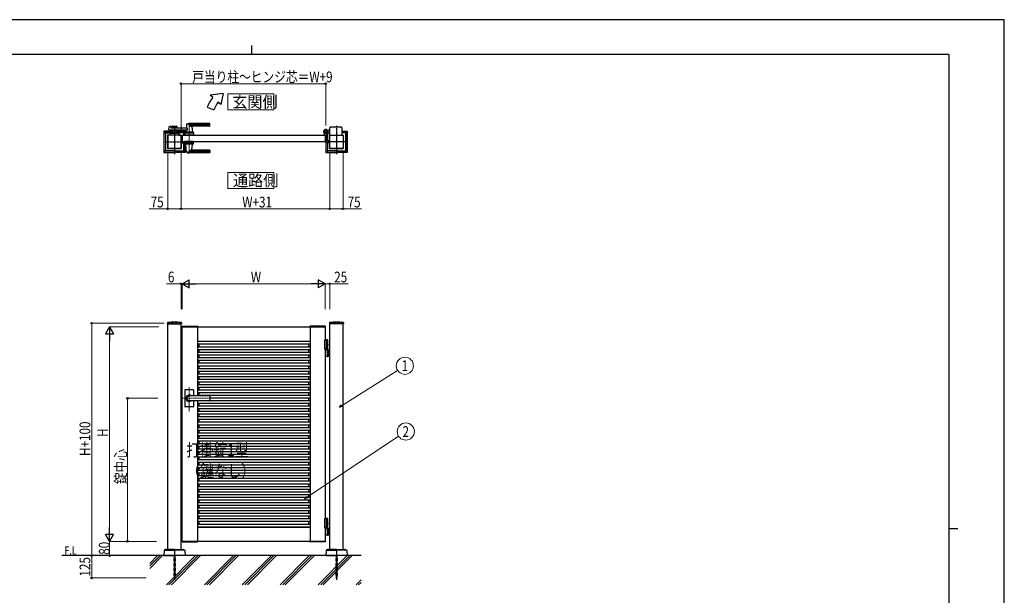
# Model space of a CAD drawing. Units: millimetres. Extents: x 0 to 8410, y 0 to 5940.
# Drawn here: x 2904 to 8410, y 2720 to 5940 of the extents above; entities that cross this region are included whole.
import ezdxf
from ezdxf.enums import TextEntityAlignment as Align

# ---------------------------------------------------------------- set-up
doc = ezdxf.new("R2010")
doc.units = ezdxf.units.MM
for name, pattern in [('YCENTER_1', [13, 10, -1, 1, -1]), ('YDOT_1', [2, 1, -1]), ('YHIDDEN_1', [4, 3, -1])]:
    doc.linetypes.add(name, pattern=pattern)
for name, color, linetype, lineweight in [('USER1', 3, 'Continuous', 13), ('YKK_12', 2, 'Continuous', 13), ('YKK_A1', 4, 'Continuous', 30), ('YKK_D', 6, 'Continuous', 13), ('YKK_ZWAK', 7, 'Continuous', 30), ('YSS_K', 3, 'Continuous', 13)]:
    doc.layers.add(name, color=color, linetype=linetype, lineweight=lineweight)
doc.styles.add('text-b', font='extslim2.shx', dxfattribs={"width": 0.8, "bigfont": 'extfont2.shx'})

msp = doc.modelspace()

# ---------------------------------------------------------------- linework, layer by layer
at = {"layer": 'USER1', "linetype": 'Continuous'}
for points in [[(4068.2, 5524.6), (4068.2, 5435.3), (4325.8, 5435.3), (4325.8, 5524.6), (4068.2, 5524.6)], [(4068.2, 5085.1), (4068.2, 4995.9), (4325.8, 4995.9), (4325.8, 5085.1), (4068.2, 5085.1)]]:
    msp.add_lwpolyline(points, dxfattribs=at)
at = {"layer": 'YKK_12', "linetype": 'YCENTER_1'}
for p, q in [((3769, 5347), (3769, 5292)), ((3851.5, 5362.5), (3851.5, 5191.5)), ((3851.5, 3750.7), (3851.5, 3885.5)), ((3972.8, 3822.3), (3812.5, 3822.3))]:
    msp.add_line(p, q, dxfattribs=at)
at = {"layer": 'YKK_A1'}
for p, q in [((4041.4, 5527), (3968.2, 5517)), ((3983.5, 5504.2), (3968.2, 5517)), ((4041.4, 5527), (4029.5, 5465.6)), ((4029.5, 5465.6), (4014.1, 5478.5)), ((3952.2, 5450), (3989.8, 5436.4)), ((3741.4, 5342.4), (3746.8, 5343.8)), ((3748.1, 5342.8), (3748.5, 5335)), ((3755.5, 5342.5), (3755.5, 5334)), ((3757.5, 5344.5), (3780.5, 5344.5)), ((3782.5, 5342.5), (3782.5, 5334)), ((3837.5, 5354.9), (3835.8, 5335.9)), ((3966.5, 5355.5), (3837.7, 5355.5)), ((3966.5, 5358.5), (3851.5, 5358.5)), ((3966.5, 5347.9), (3851.5, 5347.9)), ((3965.5, 5344.5), (3866.5, 5344.5)), ((3866.7, 5342.4), (3869.5, 5310.9)), ((3967.5, 5346.5), (3967.5, 5357.5)), ((3709, 5315.1), (3709, 5199)), ((3709.6, 5316.5), (3718, 5308)), ((3755.5, 5317), (3711, 5317)), ((3711.1, 5200.1), (3711.1, 5314)), ((3712.1, 5315), (3755.5, 5315)), ((3719, 5306), (3719, 5208)), ((3720, 5307), (3744.4, 5307)), ((3731, 5294), (3731, 5220)), ((3806.5, 5294.5), (3731.5, 5294.5)), ((3731.5, 5294.5), (3731.5, 5219.5)), ((3744, 5295), (3732, 5295)), ((3738.7, 5325.2), (3739.9, 5340.6)), ((3841.1, 5323), (3740.7, 5323)), ((3744.5, 5307.6), (3744, 5294.5)), ((3794, 5294.5), (3744, 5294.5)), ((3746.3, 5304.5), (3791.8, 5304.5)), ((3791.6, 5309.5), (3746.5, 5309.5)), ((3841.1, 5334), (3749.5, 5334)), ((3782.5, 5339.5), (3755.5, 5339.5)), ((3755.5, 5323), (3755.5, 5309.5)), ((3782.5, 5317.5), (3755.5, 5317.5)), ((3755.5, 5309.5), (3782.5, 5309.5)), ((3766.6, 5335.5), (3757.5, 5335.5)), ((3766.6, 5321.5), (3757.5, 5321.5)), ((3764.5, 5306.7), (3764.5, 5309.5)), ((3764.5, 5306.7), (3773.5, 5306.7)), ((3764.5, 5306.7), (3773.5, 5306.7)), ((3768.7, 5337.2), (3767.3, 5335.8)), ((3768.7, 5319.9), (3767.3, 5321.3)), ((3769.4, 5337.2), (3770.7, 5335.8)), ((3769.4, 5319.9), (3770.7, 5321.3)), ((3780.5, 5335.5), (3771.4, 5335.5)), ((3780.5, 5321.5), (3771.4, 5321.5)), ((3773.5, 5306.7), (3773.5, 5309.5)), ((3782.5, 5323), (3782.5, 5309.5)), ((3782.5, 5317), (3827, 5317)), ((3825.9, 5315), (3782.5, 5315)), ((3793.6, 5307.6), (3794, 5294.5)), ((3818, 5307), (3793.6, 5307)), ((3794, 5295), (3806, 5295)), ((3806.5, 5219.5), (3806.5, 5294.5)), ((3807, 5294), (3807, 5220)), ((3812.5, 5294.5), (3812.5, 5259.5)), ((3812.5, 5294.5), (4612.5, 5294.5)), ((3819, 5306), (3819, 5294.5)), ((3828.4, 5316.5), (3820, 5308)), ((3827, 5307.6), (3826.5, 5294.5)), ((3876.5, 5294.5), (3826.5, 5294.5)), ((3826.9, 5314), (3826.9, 5306.6)), ((3874.3, 5304.5), (3828.8, 5304.5)), ((3829, 5315.1), (3829, 5309.5)), ((3874.1, 5309.5), (3829, 5309.5)), ((3834.1, 5317.6), (3833.5, 5310.9)), ((3869.5, 5310.5), (3833.5, 5310.5)), ((3833.5, 5309.5), (3833.5, 5310.5)), ((3869.2, 5310.5), (3833.8, 5310.5)), ((3836.5, 5310.5), (3834.4, 5310.5)), ((3841.1, 5334), (3841.1, 5323)), ((3846.8, 5294.5), (3856.3, 5294.5)), ((3847, 5306.7), (3847, 5309.5)), ((3847, 5306.7), (3856, 5306.7)), ((3856, 5306.7), (3856, 5309.5)), ((3869.2, 5310.5), (3866.5, 5310.5)), ((3869.5, 5309.5), (3869.5, 5310.5)), ((3876.1, 5307.6), (3876.5, 5294.5)), ((4607.5, 5295.3), (4607.5, 5304.4)), ((4607.5, 5295.3), (4607.5, 5304.4)), ((4612.2, 5294.8), (4608, 5294.8)), ((4612.2, 5294.8), (4608, 5294.8)), ((4612.5, 5294.5), (4612.5, 5259.5)), ((4612.5, 5294.5), (4612.5, 5259.5)), ((4612.5, 5294.5), (4612.5, 5259.5)), ((4617.5, 5299.6), (4617.5, 5259)), ((4617.5, 5299.6), (4617.5, 5259)), ((4622.2, 5305), (4621.2, 5303.9)), ((4621.2, 5303.9), (4622.4, 5303.2)), ((4621.4, 5305.8), (4622.2, 5305)), ((4621.9, 5306.2), (4622.7, 5305.5)), ((4622.2, 5305), (4625.1, 5307.8)), ((4623.8, 5308.1), (4624.6, 5307.4)), ((4625.1, 5307.8), (4624.2, 5308.7)), ((4625, 5306), (4625, 5263)), ((4625.1, 5307.8), (4626.1, 5308.9)), ((4631, 5320.5), (4625.3, 5320.5)), ((4631, 5308.5), (4625.3, 5308.5)), ((4626, 5307), (4632.5, 5307)), ((4626.1, 5308.9), (4626.9, 5307.6)), ((4631, 5320.5), (4633.5, 5323)), ((4631, 5308.5), (4633.5, 5306)), ((4638.5, 5323), (4633.5, 5323)), ((4638.5, 5306), (4633.5, 5306)), ((4637, 5294), (4637, 5220)), ((4637.5, 5219.5), (4637.5, 5294.5)), ((4637.5, 5294.5), (4712.5, 5294.5)), ((4638.5, 5295), (4638, 5295)), ((4638.5, 5294.5), (4638.5, 5336)), ((4703.5, 5338), (4640.5, 5338)), ((4705.5, 5336), (4705.5, 5294.5)), ((4705.5, 5317), (4733, 5317)), ((4731.9, 5315), (4705.5, 5315)), ((4724, 5307), (4705.5, 5307)), ((4705.5, 5295), (4712, 5295)), ((4712.5, 5294.5), (4712.5, 5219.5)), ((4713, 5294), (4713, 5220)), ((4725, 5306), (4725, 5208)), ((4734.4, 5316.5), (4726, 5308)), ((4732.9, 5200.1), (4732.9, 5314)), ((4735, 5315.1), (4735, 5199)), ((3809.3, 5263.5), (3809.8, 5263)), ((3809.9, 5258.2), (3809.3, 5257)), ((3809.9, 5255.9), (3809.3, 5257)), ((3809.3, 5250.5), (3809.8, 5251)), ((3809.8, 5251), (3809.8, 5263)), ((3809.8, 5263), (3812.5, 5263)), ((3810.3, 5261.8), (3809.8, 5261.8)), ((3809.8, 5261.8), (3809.8, 5252.3)), ((3810.3, 5252.3), (3809.8, 5252.3)), ((3809.8, 5251), (3826.8, 5251)), ((3812, 5259.2), (3809.9, 5258.2)), ((3812, 5254.9), (3809.9, 5255.9)), ((3810.3, 5261.8), (3810.3, 5252.3)), ((3812.5, 5259.5), (4612.5, 5259.5)), ((3819, 5251), (3819, 5208)), ((3827, 5246.5), (3826.5, 5259.5)), ((3876.5, 5259.5), (3826.5, 5259.5)), ((3826.9, 5200.1), (3826.9, 5247.5)), ((3874.3, 5249.5), (3828.8, 5249.5)), ((3874.1, 5244.5), (3829, 5244.5)), ((3829, 5244.5), (3829, 5199)), ((3833.5, 5244.5), (3833.5, 5243.5)), ((3869.5, 5243.5), (3833.5, 5243.5)), ((3837.5, 5199.2), (3833.6, 5243.2)), ((3866.7, 5211.7), (3869.5, 5243.2)), ((3869.5, 5244.5), (3869.5, 5243.5)), ((3876.1, 5246.5), (3876.5, 5259.5)), ((4607.5, 5258.7), (4607.5, 5258)), ((4607.5, 5258.7), (4607.5, 5258)), ((4612.2, 5259.2), (4608, 5259.2)), ((4612.2, 5259.2), (4608, 5259.2)), ((4615.5, 5257), (4608.5, 5257)), ((4615.5, 5257), (4608.5, 5257)), ((4615, 5257), (4615, 5199)), ((4634.2, 5251), (4616.9, 5251)), ((4617.1, 5200.1), (4617.1, 5251)), ((4634.2, 5263), (4617.5, 5263)), ((4625, 5251), (4625, 5208)), ((4632.1, 5259.2), (4634.1, 5258.2)), ((4632.1, 5254.9), (4634.1, 5255.9)), ((4633.7, 5261.8), (4634.2, 5261.8)), ((4633.7, 5261.8), (4633.7, 5252.3)), ((4633.7, 5252.3), (4634.2, 5252.3)), ((4634.1, 5258.2), (4634.7, 5257)), ((4634.1, 5255.9), (4634.7, 5257)), ((4634.7, 5263.5), (4634.2, 5263)), ((4634.2, 5251), (4634.2, 5263)), ((4634.2, 5261.8), (4634.2, 5252.3)), ((4634.7, 5250.5), (4634.2, 5251)), ((3718, 5206), (3709.6, 5197.6)), ((3711, 5197), (3768.5, 5197)), ((3712.1, 5199.1), (3768.5, 5199.1)), ((3768.5, 5207), (3720, 5207)), ((3731.5, 5219.5), (3806.5, 5219.5)), ((3768.5, 5219), (3732, 5219)), ((3769, 5218.5), (3769, 5197.5)), ((3806, 5219), (3769.5, 5219)), ((3769.5, 5207), (3818, 5207)), ((3825.9, 5199.1), (3769.5, 5199.1)), ((3827, 5197), (3769.5, 5197)), ((3820, 5206), (3828.4, 5197.6)), ((3966.5, 5198.6), (3837.7, 5198.6)), ((3966.5, 5206.2), (3851.5, 5206.2)), ((3966.5, 5195.5), (3851.5, 5195.5)), ((3965.5, 5209.5), (3866.5, 5209.5)), ((3967.5, 5207.5), (3967.5, 5196.5)), ((4624, 5206), (4615.6, 5197.6)), ((4617, 5197), (4674.5, 5197)), ((4618.1, 5199.1), (4674.5, 5199.1)), ((4674.5, 5207), (4626, 5207)), ((4712.5, 5219.5), (4637.5, 5219.5)), ((4638, 5219), (4674.5, 5219)), ((4675, 5218.5), (4675, 5197.5)), ((4675.5, 5219), (4712, 5219)), ((4675.5, 5207), (4724, 5207)), ((4731.9, 5199.1), (4675.5, 5199.1)), ((4733, 5197), (4675.5, 5197)), ((4726, 5206), (4734.4, 5197.6)), ((3729.7, 4244.2), (3729.4, 4239.4)), ((3808.4, 4244.2), (3808.6, 4239.4)), ((4635.7, 4244.2), (4635.4, 4239.4)), ((4714.4, 4244.2), (4714.6, 4239.4)), ((3729.9, 4238.8), (3808.1, 4238.8)), ((3731.5, 2977.3), (3731.5, 4238.8)), ((3806.5, 2977.3), (3806.5, 4238.8)), ((3812.2, 4224.9), (3812, 4222.3)), ((3812, 4222.3), (3898, 4222.3)), ((3812.5, 4222.3), (4612.5, 4222.3)), ((3812.5, 3022.3), (3812.5, 4222.3)), ((3813.2, 4225.8), (3896.9, 4225.8)), ((3897.5, 4222.3), (3897.5, 3836.8)), ((3897.9, 4224.9), (3898, 4222.3)), ((4527.2, 4224.9), (4527, 4222.3)), ((4613, 4222.3), (4527, 4222.3)), ((4527.5, 4222.3), (4527.5, 3022.3)), ((4611.9, 4225.8), (4528.2, 4225.8)), ((4612.5, 4222.3), (4612.5, 4147.3)), ((4612.9, 4224.9), (4613, 4222.3)), ((4714.1, 4238.8), (4635.9, 4238.8)), ((4637.5, 2977.3), (4637.5, 4238.8)), ((4712.5, 2977.3), (4712.5, 4238.8)), ((3897.5, 4142.3), (4527.5, 4142.3)), ((3897.5, 4141.5), (4527.5, 4141.5)), ((3906.3, 4142.3), (3906.3, 4141.5)), ((4518.7, 4142.3), (4518.7, 4141.5)), ((4627, 4147.3), (4607.5, 4147.3)), ((4607.5, 4147.3), (4607.5, 4097.3)), ((4625, 4150.3), (4612.5, 4150.3)), ((4627, 4148.3), (4612.5, 4148.3)), ((4617.5, 4147.3), (4617.5, 4097.3)), ((4625, 4150.3), (4627, 4148.3)), ((4627, 4094.3), (4627, 4148.3)), ((3897.5, 4126.5), (4527.5, 4126.5)), ((3897.5, 4109.8), (4527.5, 4109.8)), ((3897.5, 4094.8), (4527.5, 4094.8)), ((3897.5, 4079.8), (4527.5, 4079.8)), ((3906.3, 4126.5), (3906.3, 4109.8)), ((3906.3, 4094.8), (3906.3, 4079.8)), ((4518.7, 4126.5), (4518.7, 4109.8)), ((4518.7, 4094.8), (4518.7, 4079.8)), ((4627, 4097.3), (4607.5, 4097.3)), ((4612.5, 4097.3), (4612.5, 3147.3)), ((4612.5, 4094.3), (4637.5, 4094.3)), ((4624.7, 4122.7), (4625.3, 4122.7)), ((4624.7, 4121.9), (4625.3, 4121.9)), ((4625.3, 4057.8), (4625.3, 4092.8)), ((4625.7, 4124.4), (4626.3, 4124.4)), ((4625.7, 4120.2), (4626.3, 4120.2)), ((4631, 4094.3), (4631, 4056.3)), ((4633.5, 4094.3), (4633.5, 4056.3)), ((3897.5, 4064.8), (4527.5, 4064.8)), ((3897.5, 4049.8), (4527.5, 4049.8)), ((3897.5, 4034.8), (4527.5, 4034.8)), ((3897.5, 4019.8), (4527.5, 4019.8)), ((3906.3, 4064.8), (3906.3, 4049.8)), ((3906.3, 4034.8), (3906.3, 4019.8)), ((4518.7, 4064.8), (4518.7, 4049.8)), ((4518.7, 4034.8), (4518.7, 4019.8)), ((4637.5, 4056.3), (4612.5, 4056.3)), ((3897.5, 4004.8), (4527.5, 4004.8)), ((3897.5, 3989.8), (4527.5, 3989.8)), ((3897.5, 3974.8), (4527.5, 3974.8)), ((3906.3, 4004.8), (3906.3, 3989.8)), ((3906.3, 3974.8), (3906.3, 3959.8)), ((4518.7, 4004.8), (4518.7, 3989.8)), ((4518.7, 3974.8), (4518.7, 3959.8)), ((3897.5, 3959.8), (4527.5, 3959.8)), ((3897.5, 3944.8), (4527.5, 3944.8)), ((3897.5, 3929.8), (4527.5, 3929.8)), ((3897.5, 3914.8), (4527.5, 3914.8)), ((3906.3, 3944.8), (3906.3, 3929.8)), ((3906.3, 3914.8), (3906.3, 3899.8)), ((4518.7, 3944.8), (4518.7, 3929.8)), ((4518.7, 3914.8), (4518.7, 3899.8)), ((3826.5, 3868.3), (3826.5, 3822.3)), ((3874.5, 3870.3), (3828.5, 3870.3)), ((3876.5, 3868.3), (3876.5, 3836.8)), ((3897.5, 3899.8), (4527.5, 3899.8)), ((3897.5, 3884.8), (4527.5, 3884.8)), ((3897.5, 3869.8), (4527.5, 3869.8)), ((3897.5, 3854.8), (4527.5, 3854.8)), ((3906.3, 3884.8), (3906.3, 3869.8)), ((3906.3, 3854.8), (3906.3, 3839.8)), ((4518.7, 3884.8), (4518.7, 3869.8)), ((4518.7, 3854.8), (4518.7, 3839.8)), ((3826.5, 3822.3), (3826.5, 3776.3)), ((3965.5, 3836.8), (3851.5, 3836.8)), ((3965.5, 3836.3), (3851.5, 3836.3)), ((3965.5, 3808.3), (3851.5, 3808.3)), ((3965.5, 3807.8), (3851.5, 3807.8)), ((3876.5, 3807.8), (3876.5, 3776.3)), ((3897.5, 3839.8), (4527.5, 3839.8)), ((3897.5, 3807.8), (3897.5, 3022.3)), ((3967.5, 3834.8), (3967.5, 3809.8)), ((3967.5, 3824.8), (4527.5, 3824.8)), ((3967.5, 3809.8), (4527.5, 3809.8)), ((4518.7, 3824.8), (4518.7, 3809.8)), ((3874.5, 3774.3), (3828.5, 3774.3)), ((3897.5, 3794.8), (4527.5, 3794.8)), ((3897.5, 3779.8), (4527.5, 3779.8)), ((3897.5, 3764.8), (4527.5, 3764.8)), ((3897.5, 3749.8), (4527.5, 3749.8)), ((3906.3, 3794.8), (3906.3, 3779.8)), ((3906.3, 3764.8), (3906.3, 3749.8)), ((4518.7, 3794.8), (4518.7, 3779.8)), ((4518.7, 3764.8), (4518.7, 3749.8)), ((3897.5, 3734.8), (4527.5, 3734.8)), ((3897.5, 3719.8), (4527.5, 3719.8)), ((3897.5, 3704.8), (4527.5, 3704.8)), ((3897.5, 3689.8), (4527.5, 3689.8)), ((3906.3, 3734.8), (3906.3, 3719.8)), ((3906.3, 3704.8), (3906.3, 3689.8)), ((4518.7, 3734.8), (4518.7, 3719.8)), ((4518.7, 3704.8), (4518.7, 3689.8)), ((3897.5, 3674.8), (4527.5, 3674.8)), ((3897.5, 3659.8), (4527.5, 3659.8)), ((3897.5, 3644.8), (4527.5, 3644.8)), ((3906.3, 3674.8), (3906.3, 3659.8)), ((3906.3, 3644.8), (3906.3, 3629.8)), ((4518.7, 3674.8), (4518.7, 3659.8)), ((4518.7, 3644.8), (4518.7, 3629.8)), ((3897.5, 3629.8), (4527.5, 3629.8)), ((3897.5, 3614.8), (4527.5, 3614.8)), ((3897.5, 3599.8), (4527.5, 3599.8)), ((3897.5, 3584.8), (4527.5, 3584.8)), ((3906.3, 3614.8), (3906.3, 3599.8)), ((3906.3, 3584.8), (3906.3, 3569.8)), ((4518.7, 3614.8), (4518.7, 3599.8)), ((4518.7, 3584.8), (4518.7, 3569.8)), ((3897.5, 3569.8), (4527.5, 3569.8)), ((3897.5, 3554.8), (4527.5, 3554.8)), ((3897.5, 3539.8), (4527.5, 3539.8)), ((3897.5, 3524.8), (4527.5, 3524.8)), ((3906.3, 3554.8), (3906.3, 3539.8)), ((3906.3, 3524.8), (3906.3, 3509.8)), ((4518.7, 3554.8), (4518.7, 3539.8)), ((4518.7, 3524.8), (4518.7, 3509.8)), ((3897.5, 3509.8), (4527.5, 3509.8)), ((3897.5, 3494.8), (4527.5, 3494.8)), ((3897.5, 3479.8), (4527.5, 3479.8)), ((3906.3, 3494.8), (3906.3, 3479.8)), ((4518.7, 3494.8), (4518.7, 3479.8)), ((3897.5, 3464.8), (4527.5, 3464.8)), ((3897.5, 3449.8), (4527.5, 3449.8)), ((3897.5, 3434.8), (4527.5, 3434.8)), ((3897.5, 3419.8), (4527.5, 3419.8)), ((3906.3, 3464.8), (3906.3, 3449.8)), ((3906.3, 3434.8), (3906.3, 3419.8)), ((4518.7, 3464.8), (4518.7, 3449.8)), ((4518.7, 3434.8), (4518.7, 3419.8)), ((3897.5, 3404.8), (4527.5, 3404.8)), ((3897.5, 3389.8), (4527.5, 3389.8)), ((3897.5, 3374.8), (4527.5, 3374.8)), ((3897.5, 3359.8), (4527.5, 3359.8)), ((3906.3, 3404.8), (3906.3, 3389.8)), ((3906.3, 3374.8), (3906.3, 3359.8)), ((4518.7, 3404.8), (4518.7, 3389.8)), ((4518.7, 3374.8), (4518.7, 3359.8)), ((3897.5, 3344.8), (4527.5, 3344.8)), ((3897.5, 3329.8), (4527.5, 3329.8)), ((3897.5, 3314.8), (4527.5, 3314.8)), ((3906.3, 3344.8), (3906.3, 3329.8)), ((3906.3, 3314.8), (3906.3, 3299.8)), ((4518.7, 3344.8), (4518.7, 3329.8)), ((4518.7, 3314.8), (4518.7, 3299.8)), ((3897.5, 3299.8), (4527.5, 3299.8)), ((3897.5, 3284.8), (4527.5, 3284.8)), ((3897.5, 3269.8), (4527.5, 3269.8)), ((3897.5, 3254.8), (4527.5, 3254.8)), ((3906.3, 3284.8), (3906.3, 3269.8)), ((3906.3, 3254.8), (3906.3, 3239.8)), ((4518.7, 3284.8), (4518.7, 3269.8)), ((4518.7, 3254.8), (4518.7, 3239.8)), ((3897.5, 3239.8), (4527.5, 3239.8)), ((3897.5, 3224.8), (4527.5, 3224.8)), ((3897.5, 3209.8), (4527.5, 3209.8)), ((3897.5, 3194.8), (4527.5, 3194.8)), ((3906.3, 3224.8), (3906.3, 3209.8)), ((3906.3, 3194.8), (3906.3, 3179.8)), ((4518.7, 3224.8), (4518.7, 3209.8)), ((4518.7, 3194.8), (4518.7, 3179.8)), ((3897.5, 3179.8), (4527.5, 3179.8)), ((3897.5, 3164.8), (4527.5, 3164.8)), ((3897.5, 3149.8), (4527.5, 3149.8)), ((3906.3, 3164.8), (3906.3, 3149.8)), ((4518.7, 3164.8), (4518.7, 3149.8)), ((4627, 3147.3), (4607.5, 3147.3)), ((4607.5, 3147.3), (4607.5, 3097.3)), ((4625, 3150.3), (4612.5, 3150.3)), ((4627, 3148.3), (4612.5, 3148.3)), ((4617.5, 3147.3), (4617.5, 3097.3)), ((4625, 3150.3), (4627, 3148.3)), ((4627, 3097.3), (4627, 3148.3)), ((3897.5, 3134.8), (4527.5, 3134.8)), ((3897.5, 3134.8), (4527.5, 3134.8)), ((3897.5, 3118.1), (4527.5, 3118.1)), ((3897.5, 3103.1), (4527.5, 3103.1)), ((3897.5, 3102.3), (4527.5, 3102.3)), ((3906.3, 3134.8), (3906.3, 3118.1)), ((3906.3, 3103.1), (3906.3, 3102.3)), ((4518.7, 3134.8), (4518.7, 3118.1)), ((4518.7, 3103.1), (4518.7, 3102.3)), ((4627, 3097.3), (4607.5, 3097.3)), ((4627, 3097.3), (4612.5, 3097.3)), ((4612.5, 3097.3), (4612.5, 3022.3)), ((4627, 3094.3), (4612.5, 3094.3)), ((4612.5, 3094.3), (4637.5, 3094.3)), ((4624.7, 3122.7), (4625.3, 3122.7)), ((4624.7, 3121.9), (4625.3, 3121.9)), ((4625.3, 3057.8), (4625.3, 3092.8)), ((4625.7, 3124.4), (4626.3, 3124.4)), ((4625.7, 3120.2), (4626.3, 3120.2)), ((4627, 3097.3), (4627, 3094.3)), ((4631, 3094.3), (4631, 3056.3)), ((4633.5, 3094.3), (4633.5, 3056.3)), ((4637.5, 3056.3), (4612.5, 3056.3)), ((3718.8, 2977.2), (3711.5, 2972.6)), ((3768.5, 2977.3), (3719.3, 2977.3)), ((3769, 2976.8), (3769, 2942.8)), ((3769, 2976.8), (3769, 2942.8)), ((3769.5, 2977.3), (3818.7, 2977.3)), ((3812, 3022.3), (3898, 3022.3)), ((3812.2, 3019.8), (3812, 3022.3)), ((4612.5, 3022.3), (3812.5, 3022.3)), ((3813.2, 3018.8), (3896.9, 3018.8)), ((3819.3, 2977.2), (3826.5, 2972.6)), ((3897.9, 3019.8), (3898, 3022.3)), ((4613, 3022.3), (4527, 3022.3)), ((4527.2, 3019.8), (4527, 3022.3)), ((4611.9, 3018.8), (4528.2, 3018.8)), ((4612.9, 3019.8), (4613, 3022.3)), ((4624.8, 2977.2), (4617.5, 2972.6)), ((4674.5, 2977.3), (4625.3, 2977.3)), ((4675, 2976.8), (4675, 2942.8)), ((4675, 2976.8), (4675, 2942.8)), ((4675.5, 2977.3), (4724.7, 2977.3)), ((4725.3, 2977.2), (4732.5, 2972.6)), ((4812.5, 2942.3), (3139, 2942.3)), ((3711.1, 2971.8), (3709, 2942.3)), ((3709, 2942.3), (3768.5, 2942.3)), ((3712.3, 2972.3), (3769, 2972.3)), ((3825.8, 2972.3), (3769, 2972.3)), ((3829, 2942.3), (3769.5, 2942.3)), ((3827, 2971.8), (3829, 2942.3)), ((4617.1, 2971.8), (4615, 2942.3)), ((4615, 2942.3), (4674.5, 2942.3)), ((4618.3, 2972.3), (4675, 2972.3)), ((4731.8, 2972.3), (4675, 2972.3)), ((4735, 2942.3), (4675.5, 2942.3)), ((4733, 2971.8), (4735, 2942.3))]:
    msp.add_line(p, q, dxfattribs=at)
at = {"layer": 'YKK_A1', "linetype": 'YCENTER_1'}
for p, q in [((3769, 5347), (3769, 5187)), ((4675, 5347), (4675, 5187)), ((4602.5, 5314.5), (4628.5, 5314.5)), ((4602.5, 5314.5), (4628.5, 5314.5)), ((4615.5, 5301.5), (4615.5, 5327.5)), ((4615.5, 5301.5), (4615.5, 5327.5)), ((4627.1, 5303), (4617, 5313.1)), ((3719, 5257), (3819, 5257)), ((4725, 5257), (4625, 5257)), ((3769, 2942.3), (3769, 2807.3)), ((4675, 2942.3), (4675, 2807.3))]:
    msp.add_line(p, q, dxfattribs=at)
at = {"layer": 'YKK_A1', "linetype": 'YHIDDEN_1'}
for p, q in [((4620.8, 5312.1), (4618, 5309.2)), ((4618, 5309.2), (4621.4, 5305.8)), ((4618.5, 5309.7), (4621.9, 5306.2)), ((4620.4, 5311.6), (4623.8, 5308.1)), ((4624.2, 5308.7), (4620.8, 5312.1)), ((4623.1, 5305.3), (4623.5, 5306.6)), ((4623.8, 5303.3), (4623.1, 5305.3)), ((4624.8, 5306.9), (4623.5, 5306.6)), ((4626.8, 5306.2), (4624.8, 5306.9))]:
    msp.add_line(p, q, dxfattribs=at)
at = {"layer": 'YKK_A1', "linetype": 'YHIDDEN_1', "ltscale": 5}
for p, q in [((3731.5, 4242.3), (3806.5, 4242.3)), ((3731.5, 4242.3), (3731.5, 4238.8)), ((3806.5, 4242.3), (3806.5, 4238.8)), ((4712.5, 4242.3), (4637.5, 4242.3)), ((4637.5, 4242.3), (4637.5, 4238.8)), ((4712.5, 4242.3), (4712.5, 4238.8))]:
    msp.add_line(p, q, dxfattribs=at)
at = {"layer": 'YKK_A1', "linetype": 'YDOT_1'}
for p, q in [((3765, 2942.3), (3765, 2818.3)), ((3765.6, 2942.3), (3765.6, 2817.8)), ((3772.5, 2942.3), (3772.5, 2817.8)), ((3773, 2818.3), (3773, 2942.3)), ((4671, 2942.3), (4671, 2818.3)), ((4671.6, 2942.3), (4671.6, 2817.8)), ((4678.5, 2942.3), (4678.5, 2817.8)), ((4679, 2818.3), (4679, 2942.3)), ((3773, 2818.3), (3765, 2818.3)), ((3765, 2818.3), (3766, 2817.3)), ((3766, 2817.3), (3772, 2817.3)), ((3773, 2818.3), (3772, 2817.3)), ((4679, 2818.3), (4671, 2818.3)), ((4671, 2818.3), (4672, 2817.3)), ((4672, 2817.3), (4678, 2817.3)), ((4679, 2818.3), (4678, 2817.3))]:
    msp.add_line(p, q, dxfattribs=at)
at = {"layer": 'YKK_A1'}
for radius in [11.5, 11.5, 10.3, 10.3]:
    msp.add_circle((4615.5, 5314.5), radius, dxfattribs=at)
for centre, radius, start, end in [((4121.4, 5388.5), 180, 140, 160), ((4121.4, 5388.5), 140, 140, 160), ((3741.9, 5340.5), 2, 104.0362, 175.4945), ((3747.1, 5342.8), 1, 2.8624, 104.0362), ((3757.5, 5342.5), 2, 90, 180), ((3780.5, 5342.5), 2, 0, 90), ((3838.5, 5354.9), 1, 113.3061, 174.9186), ((3851.5, 5324.5), 34, 90, 113.3061), ((3865.3, 5374.5), 30, 242.6388, 272.2709), ((3868.7, 5342.5), 2, 90, 185.0814), ((3965.5, 5346.5), 2, 270, 0), ((3966.5, 5357.5), 1, 0, 90), ((3966.5, 5354.5), 1, 0, 90), ((3966.5, 5348.9), 1, 270, 0), ((3712.1, 5314), 1, 90, 180), ((3720, 5306), 1, 90, 180), ((3732, 5294), 1, 90, 180), ((3740.7, 5325), 2, 175.4945, 270), ((3746.3, 5302.5), 2, 90, 178.0908), ((3746.5, 5307.5), 2, 90, 178.0908), ((3749.5, 5335), 1, 182.8624, 270), ((3757.5, 5337.5), 2, 180, 270), ((3757.5, 5319.5), 2, 90, 180), ((3769, 5297.1), 10.6, 64.9038, 115.0962), ((3766.6, 5336.5), 1, 270, 315), ((3766.6, 5320.5), 1, 45, 90), ((3769, 5336.8), 0.5, 45, 135), ((3769, 5320.3), 0.5, 225, 315), ((3771.4, 5336.5), 1, 225, 270), ((3771.4, 5320.5), 1, 90, 135), ((3780.5, 5337.5), 2, 270, 0), ((3780.5, 5319.5), 2, 0, 90), ((3791.6, 5307.5), 2, 1.9092, 90), ((3791.8, 5302.5), 2, 1.9092, 90), ((3806, 5294), 1, 360, 90), ((3818, 5306), 1, 360, 90), ((3825.9, 5314), 1, 0, 90), ((3828.8, 5302.5), 2, 90, 178.0908), ((3829, 5307.5), 2, 90, 178.0908), ((3829.2, 5318), 5, 354.9186, 90), ((3833.8, 5310.8), 0.3, 174.9186, 270), ((3833.8, 5336), 2, 270, 354.9186), ((3851.5, 5297.1), 10.6, 64.9038, 115.0962), ((3869.2, 5310.8), 0.3, 270, 5.0814), ((3874.1, 5307.5), 2, 1.9092, 90), ((3874.3, 5302.5), 2, 1.9092, 90), ((4615.5, 5314.5), 11.5, 295.1028, 218.0123), ((4615.5, 5314.5), 11.5, 295.1028, 218.0123), ((4602.5, 5304.4), 5, 0, 38.0123), ((4602.5, 5304.4), 5, 0, 38.0123), ((4608, 5295.3), 0.5, 180, 270), ((4608, 5295.3), 0.5, 180, 270), ((4612.2, 5294.5), 0.3, 0, 90), ((4612.2, 5294.5), 0.3, 0, 90), ((4622.5, 5299.6), 5, 115.1028, 180), ((4622.5, 5299.6), 5, 115.1028, 180), ((4623.1, 5304.3), 1.3, 240, 300.9647), ((4619.1, 5310.9), 9, 300.9647, 329.0353), ((4626, 5306), 1, 90, 180), ((4625.7, 5307), 1.3, 329.0353, 30), ((4638, 5294), 1, 90, 180), ((4640.5, 5336), 2, 90, 180), ((4703.5, 5336), 2, 0, 90), ((4712, 5294), 1, 0, 90), ((4724, 5306), 1, 0, 90), ((4731.9, 5314), 1, 0, 90), ((3805.7, 5257), 6.66, 314.515, 45.485), ((3828.8, 5251.5), 2, 181.9092, 270), ((3829, 5246.5), 2, 181.9092, 270), ((3833.9, 5243.2), 0.3, 90, 185.0814), ((3869.2, 5243.2), 0.3, 354.9186, 90), ((3874.1, 5246.5), 2, 270, 358.0908), ((3874.3, 5251.5), 2, 270, 358.0908), ((4608, 5258.7), 0.5, 90, 180), ((4608, 5258.7), 0.5, 90, 180), ((4608.5, 5258), 1, 180, 270), ((4608.5, 5258), 1, 180, 270), ((4612.2, 5259.5), 0.3, 270, 0), ((4612.2, 5259.5), 0.3, 270, 0), ((4615.5, 5259), 2, 270, 0), ((4615.5, 5259), 2, 270, 0), ((4638.4, 5257), 6.66, 134.515, 225.485), ((3712.1, 5200.1), 1, 180, 270), ((3720, 5208), 1, 180, 270), ((3732, 5220), 1, 180, 270), ((3806, 5220), 1, 270, 360), ((3806, 5220), 1, 270, 0), ((3818, 5208), 1, 270, 360), ((3825.9, 5200.1), 1, 270, 0), ((3838.5, 5199.2), 1, 185.0814, 246.6939), ((3851.5, 5229.5), 34, 246.6939, 270), ((3865.3, 5179.6), 30, 87.7291, 117.3612), ((3868.7, 5211.5), 2, 174.9186, 270), ((3965.5, 5207.5), 2, 0, 90), ((3966.5, 5205.2), 1, 0, 90), ((3966.5, 5199.6), 1, 270, 0), ((3966.5, 5196.5), 1, 270, 0), ((4618.1, 5200.1), 1, 180, 270), ((4626, 5208), 1, 180, 270), ((4638, 5220), 1, 180, 270), ((4638, 5220), 1, 180, 270), ((4712, 5220), 1, 270, 0), ((4724, 5208), 1, 270, 0), ((4731.9, 5200.1), 1, 270, 0), ((3731.7, 4244.1), 2, 96.7445, 177), ((3769, 3928.3), 320, 83.2555, 96.7445), ((3806.4, 4244.1), 2, 3, 83.2555), ((4637.7, 4244.1), 2, 96.7445, 177), ((4675, 3928.3), 320, 83.2555, 96.7445), ((4712.4, 4244.1), 2, 3, 83.2555), ((3729.9, 4239.3), 0.5, 177, 270), ((3808.1, 4239.3), 0.5, 270, 3), ((3813.2, 4224.8), 1, 90, 177), ((3896.9, 4224.8), 1, 3, 90), ((4528.2, 4224.8), 1, 90, 177), ((4611.9, 4224.8), 1, 3, 90), ((4635.9, 4239.3), 0.5, 177, 270), ((4714.1, 4239.3), 0.5, 270, 3), ((4623.8, 4092.8), 1.5, 0, 90), ((4623.8, 4057.8), 1.5, 270, 0), ((3828.5, 3868.3), 2, 90, 180), ((3874.5, 3868.3), 2, 0, 90), ((3851.5, 3822.3), 18, 53.6639, 180.0037), ((3851.5, 3822.3), 18, 180.0037, 306.3361), ((3851.5, 3822.3), 14, 90, 270), ((3965.5, 3834.8), 2, 0, 90), ((3965.5, 3834.3), 2, 0, 90), ((3965.5, 3810.3), 2, 270, 0), ((3965.5, 3809.8), 2, 270, 0), ((3828.5, 3776.3), 2, 180, 270), ((3874.5, 3776.3), 2, 270, 0), ((4623.8, 3092.8), 1.5, 0, 90), ((4623.8, 3057.8), 1.5, 270, 0), ((3719.3, 2976.3), 1, 90, 122.323), ((3768.5, 2976.8), 0.5, 360, 90), ((3769.5, 2976.8), 0.5, 90, 180), ((3813.2, 3019.8), 1, 183, 270), ((3818.7, 2976.3), 1, 57.677, 90), ((3896.9, 3019.8), 1, 270, 357), ((4528.2, 3019.8), 1, 183, 270), ((4611.9, 3019.8), 1, 270, 357), ((4625.3, 2976.3), 1, 90, 122.323), ((4674.5, 2976.8), 0.5, 0, 90), ((4675.5, 2976.8), 0.5, 90, 180), ((4724.7, 2976.3), 1, 57.677, 90), ((3712.1, 2971.8), 1, 122.323, 176), ((3768.5, 2942.8), 0.5, 270, 360), ((3769.5, 2942.8), 0.5, 180, 270), ((3826, 2971.8), 1, 4, 57.677), ((4618.1, 2971.8), 1, 122.323, 176), ((4674.5, 2942.8), 0.5, 270, 0), ((4674.5, 2942.8), 0.5, 270, 360), ((4675.5, 2942.8), 0.5, 180, 270), ((4675.5, 2942.8), 0.5, 180, 270), ((4732, 2971.8), 1, 4, 57.677)]:
    msp.add_arc(centre, radius, start, end, dxfattribs=at)
for centre, major_axis, ratio, start_param, end_param in [((3711, 5315), (-1.42, 1.42), 0.995146, 5.50022, 7.06615), ((3711, 5199.1), (-1.42, -1.42), 0.995146, 5.50022, 7.06615), ((3768.5, 5197.5), (0, 0.501), 0.997564, 3.141593, 4.712389), ((3769.5, 5218.5), (0, -0.501), 0.997564, 3.141593, 4.712389), ((4617, 5199.1), (-1.42, -1.42), 0.995146, 5.50022, 7.06615), ((4674.5, 5197.5), (0, 0.501), 0.997564, 3.141593, 4.712389), ((4675.5, 5218.5), (0, -0.501), 0.997564, 3.141593, 4.712389)]:
    msp.add_ellipse(centre, major_axis=major_axis, ratio=ratio, start_param=start_param, end_param=end_param, dxfattribs=at)
at = {"layer": 'YKK_A1', "extrusion": (0, 0, -1)}
for centre, major_axis, ratio, start_param, end_param in [((3827, 5315), (1.42, 1.42), 0.995146, 5.50022, 7.06615), ((4733, 5315), (1.42, 1.42), 0.995146, 5.50022, 7.06615), ((4616.9, 5250.5), (0.366, 0.366), 0.932515, 3.961897, 5.410521), ((4616.9, 5250.5), (0.503, 0), 0.993908, 4.590216, 4.712389), ((3768.5, 5218.5), (0, -0.501), 0.997564, 3.141593, 4.712389), ((3769.5, 5197.5), (0, 0.501), 0.997564, 3.141593, 4.712389), ((3827, 5199.1), (1.42, -1.42), 0.995146, 5.50022, 7.06615), ((4674.5, 5218.5), (0, -0.501), 0.997564, 3.141593, 4.712389), ((4675.5, 5197.5), (0, 0.501), 0.997564, 3.141593, 4.712389), ((4733, 5199.1), (1.42, -1.42), 0.995146, 5.50022, 7.06615), ((4618.3, 4122.3), (0, 9), 0.707107, 1.524113, 1.61748), ((4619.5, 4122.3), (0, 9), 0.707107, 1.335292, 1.430335), ((4619.5, 4122.3), (0, 9), 0.707107, 1.711258, 1.806301), ((4620.1, 4122.3), (0, 9), 0.707107, 1.335292, 1.430335), ((4620.1, 4122.3), (0, 9), 0.707107, 1.711258, 1.806301), ((4618.3, 3122.3), (0, 9), 0.707107, 1.524113, 1.61748), ((4619.5, 3122.3), (0, 9), 0.707107, 1.335292, 1.430335), ((4619.5, 3122.3), (0, 9), 0.707107, 1.711258, 1.806301), ((4620.1, 3122.3), (0, 9), 0.707107, 1.335292, 1.430335), ((4620.1, 3122.3), (0, 9), 0.707107, 1.711258, 1.806301)]:
    msp.add_ellipse(centre, major_axis=major_axis, ratio=ratio, start_param=start_param, end_param=end_param, dxfattribs=at)
for centre in [(4624.4, 4122.3), (4624.4, 3122.3)]:
    msp.add_ellipse(centre, major_axis=(0, -3.5), ratio=0.707107, dxfattribs=at)
at = {"layer": 'YKK_A1'}
for points in [[(4625.3, 4122.7), (4625.4, 4122.8), (4625.5, 4122.8), (4625.6, 4122.9), (4625.7, 4123), (4625.8, 4123.1), (4625.8, 4123.3), (4625.8, 4123.4), (4625.8, 4123.6)], [(4625.8, 4121.1), (4625.8, 4121.2), (4625.8, 4121.4), (4625.8, 4121.5), (4625.7, 4121.7), (4625.6, 4121.8), (4625.5, 4121.8), (4625.4, 4121.9), (4625.3, 4121.9)], [(4626.4, 4123.6), (4626.5, 4123.4), (4626.5, 4123.3), (4626.6, 4123.1), (4626.7, 4123), (4626.7, 4122.9), (4626.8, 4122.8)], [(4626.8, 4121.8), (4626.7, 4121.8), (4626.7, 4121.7), (4626.6, 4121.5), (4626.5, 4121.4), (4626.5, 4121.2), (4626.4, 4121.1)], [(4625.3, 3122.7), (4625.4, 3122.8), (4625.5, 3122.8), (4625.6, 3122.9), (4625.7, 3123), (4625.8, 3123.1), (4625.8, 3123.3), (4625.8, 3123.4), (4625.8, 3123.6)], [(4625.8, 3121.1), (4625.8, 3121.2), (4625.8, 3121.4), (4625.8, 3121.5), (4625.7, 3121.7), (4625.6, 3121.8), (4625.5, 3121.8), (4625.4, 3121.9), (4625.3, 3121.9)], [(4626.4, 3123.6), (4626.5, 3123.4), (4626.5, 3123.3), (4626.6, 3123.1), (4626.7, 3123), (4626.7, 3122.9), (4626.8, 3122.8)], [(4626.8, 3121.8), (4626.7, 3121.8), (4626.7, 3121.7), (4626.6, 3121.5), (4626.5, 3121.4), (4626.5, 3121.2), (4626.4, 3121.1)]]:
    msp.add_spline(points, degree=3, dxfattribs=at)
at = {"layer": 'YKK_D'}
for p, q in [((3806.5, 5314.5), (3806.5, 5583)), ((3806.5, 5582), (4615.5, 5582)), ((4615.5, 5347.5), (4615.5, 5583)), ((3731.5, 5199.5), (3731.5, 4881)), ((3806.5, 5199.5), (3806.5, 4881)), ((3806.5, 5199.5), (3806.5, 4881)), ((4637.5, 5199.5), (4637.5, 4881)), ((4637.5, 5199.5), (4637.5, 4881)), ((4712.5, 5199.5), (4712.5, 4881)), ((3731.5, 4882), (3628.1, 4882)), ((3806.5, 4882), (3731.5, 4882)), ((3806.5, 4882), (4637.5, 4882)), ((4637.5, 4882), (4712.5, 4882)), ((4712.5, 4882), (4815.9, 4882)), ((3806.5, 4462.8), (3724.5, 4462.8)), ((3806.5, 4320.4), (3806.5, 4463.8)), ((3812.5, 4462.8), (3806.5, 4462.8)), ((3812.5, 4320.4), (3812.5, 4463.8)), ((3812.5, 4320.4), (3812.5, 4463.8)), ((3812.5, 4462.8), (3829.5, 4462.8)), ((3857.5, 4462.8), (4567.5, 4462.8)), ((4612.5, 4320.4), (4612.5, 4463.8)), ((4612.5, 4320.4), (4612.5, 4463.8)), ((4612.5, 4462.8), (4637.5, 4462.8)), ((4637.5, 4320.4), (4637.5, 4463.8)), ((4637.5, 4462.8), (4740.9, 4462.8)), ((3711.5, 4242.3), (3305.5, 4242.3)), ((3306.5, 4242.3), (3306.5, 2942.3)), ((3681.5, 4222.3), (3405.5, 4222.3)), ((3406.5, 4177.3), (3406.5, 3067.3)), ((4706.6, 3781.2), (5017.5, 3978.6)), ((3676.4, 3822.3), (3505.5, 3822.3)), ((3506.5, 3822.3), (3506.5, 3022.3)), ((4511.2, 3269.4), (5022.8, 3609.7)), ((3669, 3022.3), (3405.5, 3022.3)), ((3669, 3022.3), (3405.5, 3022.3)), ((3406.5, 3022.3), (3406.5, 2942.3)), ((3669, 3022.3), (3505.5, 3022.3)), ((3581.9, 2942.3), (3305.5, 2942.3)), ((3669, 2942.3), (3305.7, 2942.3)), ((3306.7, 2942.3), (3306.7, 2817.3)), ((3411.5, 2942.3), (3405.5, 2942.3)), ((3611.5, 2817.3), (3305.7, 2817.3))]:
    msp.add_line(p, q, dxfattribs=at)
at = {"layer": 'YKK_D', "lineweight": -2}
for p, q in [((3812.5, 4462.8), (3851.5, 4485.3)), ((3812.5, 4462.8), (3851.5, 4440.3)), ((3812.5, 4462.8), (3890.5, 4462.8)), ((3851.5, 4440.3), (3851.5, 4485.3)), ((4612.5, 4462.8), (4534.6, 4462.8)), ((4612.5, 4462.8), (4573.5, 4485.3)), ((4573.5, 4485.3), (4573.5, 4440.3)), ((4612.5, 4462.8), (4573.5, 4440.3)), ((3406.5, 4222.3), (3384, 4183.4)), ((3406.5, 4222.3), (3429, 4183.4)), ((3406.5, 4222.3), (3406.5, 4144.4)), ((3384, 4183.4), (3429, 4183.4)), ((3406.5, 3022.3), (3406.5, 3100.3)), ((3406.5, 3022.3), (3384, 3061.3)), ((3429, 3061.3), (3384, 3061.3)), ((3406.5, 3022.3), (3429, 3061.3))]:
    msp.add_line(p, q, dxfattribs=at)
at = {"layer": 'YKK_D', "linetype": 'ByBlock', "lineweight": -2}
for p, q in [((4692.2, 3772.1), (4704.2, 3785)), ((4692.2, 3772.1), (4706.6, 3781.2)), ((4709, 3777.3), (4692.2, 3772.1)), ((4497, 3260), (4508.7, 3273.2)), ((4497, 3260), (4511.2, 3269.4)), ((4513.7, 3265.6), (4497, 3260))]:
    msp.add_line(p, q, dxfattribs=at)
for centre in [(3806.5, 5582), (4615.5, 5582), (3731.5, 4882), (3806.5, 4882), (3806.5, 4882), (4637.5, 4882), (4637.5, 4882), (4712.5, 4882), (3806.5, 4462.8), (4637.5, 4462.8), (3306.5, 4242.3), (3506.5, 3822.3), (3506.5, 3022.3), (3306.5, 2942.3), (3406.5, 2942.3), (3306.7, 2817.3)]:
    msp.add_circle(centre, 4.25, dxfattribs=at)
at = {"layer": 'YKK_D'}
for centre in [(5058, 4004.4), (5062.8, 3636.3)]:
    msp.add_circle(centre, 48, dxfattribs=at)
at = {"layer": 'YKK_ZWAK'}
for p, q in [((8410, 5940), (0, 5940)), ((8410, 0), (8410, 5940)), ((4200, 5795), (4200, 5745)), ((8100, 5745), (300, 5745)), ((8100, 5745), (8100, 445)), ((8100, 3095), (8150, 3095))]:
    msp.add_line(p, q, dxfattribs=at)
at = {"layer": 'YSS_K', "linetype": 'Continuous'}
for p, q in [((3631.5, 2899), (3674.9, 2942.3)), ((3631.5, 2884.8), (3689, 2942.3)), ((3631.5, 2870.7), (3703.2, 2942.3)), ((3724.5, 2779.8), (3887, 2942.3)), ((3738.6, 2779.8), (3901.1, 2942.3)), ((3752.8, 2779.8), (3915.3, 2942.3)), ((3936.6, 2779.8), (4099.1, 2942.3)), ((3950.8, 2779.8), (4113.3, 2942.3)), ((3964.9, 2779.8), (4127.4, 2942.3)), ((4148.8, 2779.8), (4311.3, 2942.3)), ((4162.9, 2779.8), (4325.4, 2942.3)), ((4177, 2779.8), (4339.5, 2942.3)), ((4360.9, 2779.8), (4523.4, 2942.3)), ((4375, 2779.8), (4537.5, 2942.3)), ((4389.2, 2779.8), (4551.7, 2942.3)), ((4573, 2779.8), (4735.5, 2942.3)), ((4587.2, 2779.8), (4749.7, 2942.3)), ((4601.3, 2779.8), (4763.8, 2942.3)), ((4785.2, 2779.8), (4812.5, 2807.2)), ((4799.3, 2779.8), (4812.5, 2793))]:
    msp.add_line(p, q, dxfattribs=at)
at = {"layer": 'YSS_K'}
msp.add_line((4812.5, 2942.3), (3731.5, 2942.3), dxfattribs=at)

# ---------------------------------------------------------------- texts
at = {"layer": 'USER1', "style": 'text-b'}
for s, height, width, p in [('玄関側', 63.75, 0.970588, (4092.6, 5448.1)), ('通路側', 63.75, 0.970588, (4096.9, 5008.6)), ('打掛錠1型', 70, 0.8, (3835.4, 3497.6)), ('（鍵なし）', 70, 0.8, (3836.7, 3381)), ('F.L', 45, 0.8, (3154.6, 2948.8))]:
    msp.add_text(s, height=height, dxfattribs=dict(at, width=width)).set_placement(p)
at = {"layer": 'YKK_D', "style": 'text-b', "width": 0.8}
for s, p in [('戸当り柱～ヒンジ芯＝W+9', (3868.6, 5590)), ('75', (3636.1, 4890)), ('W+31', (4148.4, 4890)), ('75', (4737.5, 4890)), ('6', (3732.5, 4470.8)), ('W', (4196.5, 4470.8)), ('25', (4662.5, 4470.8))]:
    msp.add_text(s, height=60, dxfattribs=at).set_placement(p)
for s, p in [('1', (5058, 4004.4)), ('2', (5062.8, 3636.3))]:
    msp.add_text(s, height=60, dxfattribs=at).set_placement(p, align=Align.MIDDLE_CENTER)
for s, p in [('H+100', (3298.5, 3499.5)), ('H', (3398.5, 3606.3)), ('錠中心', (3498.5, 3342.3)), ('80', (3406.5, 2947.1)), ('125', (3298.7, 2825.4))]:
    msp.add_text(s, height=60, rotation=90, dxfattribs=at).set_placement(p)

doc.saveas('drawing.dxf')
